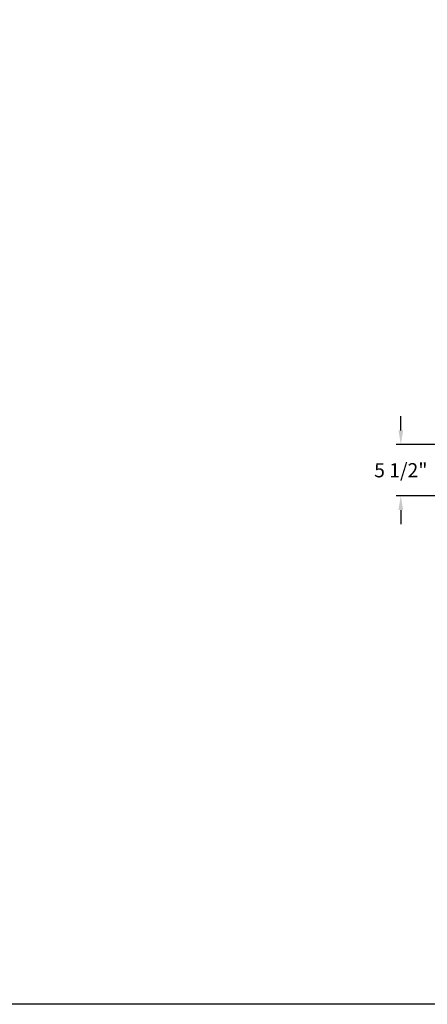
# Model space of a CAD drawing. Units: inches. Extents: x 169.6 to 213.8, y 195 to 208.3.
# Drawn here: x 173.5 to 176.2, y 195 to 201.6 of the extents above; entities that cross this region are included whole.
import ezdxf

# ---------------------------------------------------------------- set-up
doc = ezdxf.new("R2010")
doc.units = ezdxf.units.IN
doc.header["$LTSCALE"] = 0.25
doc.header["$MEASUREMENT"] = 0
doc.layers.add('ANNOTATIONS', color=1, linetype='Continuous')
doc.styles.add('ARIAL', font='arial.ttf', dxfattribs={"height": 0.09375})
doc.dimstyles.new('STANDARD$0', dxfattribs={"dimtxt": 0.09375, "dimasz": 0.09375, "dimexe": 0.03125, "dimexo": 0.046875, "dimgap": 0.09, "dimtad": 0, "dimtih": 1, "dimtoh": 1, "dimdec": 4, "dimzin": 0, "dimdsep": 46, "dimtxsty": 'ARIAL', "dimcen": 0.09, "dimadec": 0, "dimazin": 0, "dimtfac": 1, "dimtdec": 4, "dimtofl": 0, "dimtmove": 0, "dimatfit": 1, "dimfxl": 1, "dimtolj": 1, "dimtzin": 0, "dimarcsym": 0})

# ---------------------------------------------------------------- blocks, each defined once
blk = doc.blocks.new('*D17')
at = {"layer": 'ANNOTATIONS', "color": 0, "lineweight": -2, "transparency": 16777216}
for p, q in [((176.0445, 198.8451), (176.0445, 198.9389)), ((176.7115, 198.7514), (176.0132, 198.7514)), ((176.7826, 198.4118), (176.0132, 198.4118)), ((176.0445, 198.318), (176.0445, 198.2243))]:
    blk.add_line(p, q, dxfattribs=at)
at = {"layer": 'ANNOTATIONS', "color": 0, "transparency": 16777216}
for points in [[(176.0289, 198.8451), (176.0601, 198.8451), (176.0445, 198.7514)], [(176.0289, 198.318), (176.0601, 198.318), (176.0445, 198.4118)]]:
    blk.add_solid(points, dxfattribs=at)
at = {"layer": 'defpoints', "color": 0, "transparency": 16777216}
for p in [(176.7584, 198.7514), (176.0445, 198.4118), (176.8295, 198.4118)]:
    blk.add_point(p, dxfattribs=at)
at = {"layer": 'ANNOTATIONS', "color": 0, "transparency": 16777216, "insert": (176.0445, 198.5816), "char_height": 0.09375, "attachment_point": 5, "style": 'ARIAL'}
blk.add_mtext('\\A1;5 1/2"', dxfattribs=at)

msp = doc.modelspace()

# ---------------------------------------------------------------- linework, layer by layer
at = {"layer": 'defpoints'}
msp.add_lwpolyline([(189.08986, 195.04721), (169.61998, 195.04721), (169.61998, 207.78232), (189.08986, 207.78232)], close=True, dxfattribs=at)

# ---------------------------------------------------------------- dimensions: what is measured, and where the dimension line sits
at = {"layer": 'ANNOTATIONS'}
dim = msp.add_linear_dim(base=(176.04449, 198.41179), p1=(176.75836, 198.75136), p2=(176.8295, 198.41179), angle=90, text='5 1/2"', dimstyle='STANDARD$0', dxfattribs=at)
dim.commit()
dim.dimension.update_dxf_attribs({"geometry": '*D17', "text_midpoint": (176.04449, 198.58158), "dimtype": 160})

doc.saveas('drawing.dxf')
